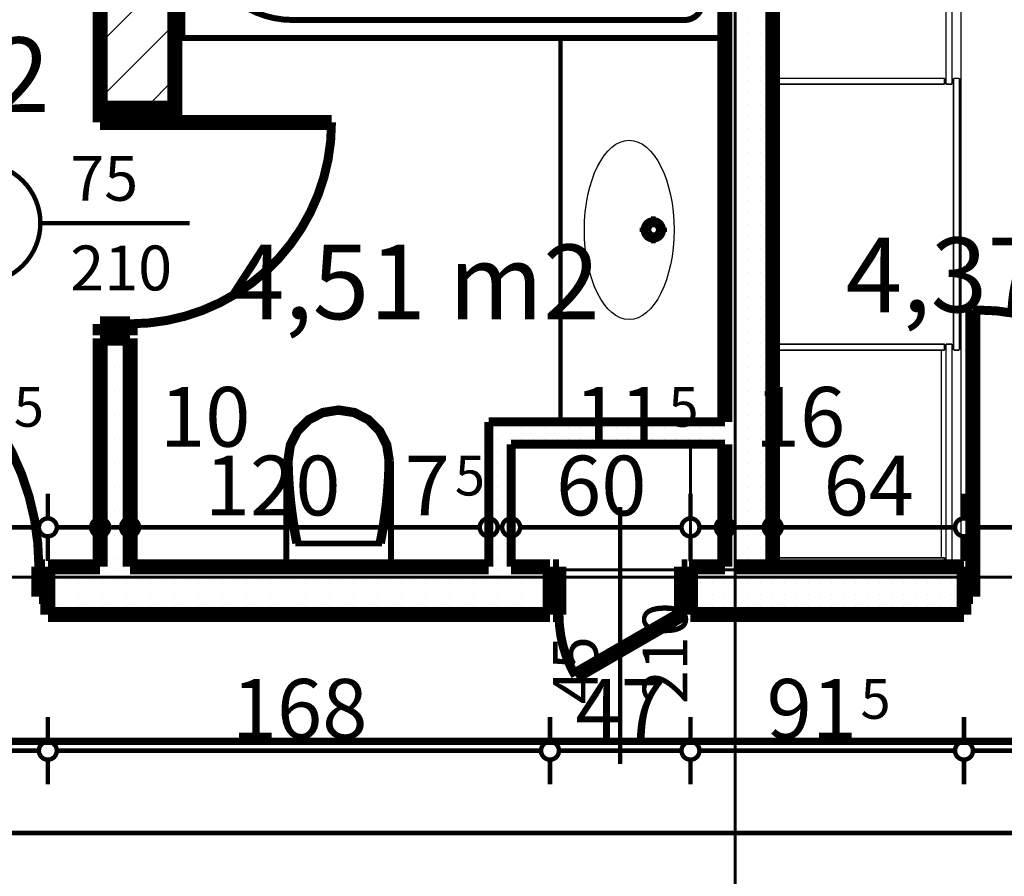
# Model space of a CAD drawing. Extents: x 77010 to 96227, y 86393 to 97631.
# Drawn here: x 86184 to 86514, y 94886 to 95173 of the extents above; entities that cross this region are included whole.
import ezdxf
from ezdxf.enums import TextEntityAlignment as Align

# ---------------------------------------------------------------- set-up
doc = ezdxf.new("R2010")
doc.units = 0
doc.header["$MEASUREMENT"] = 0
doc.linetypes.add('Dot & Dashed', pattern=[67.027776, 35.277777, -17.638888, 0, -14.111111])
doc.linetypes.add('Double Dashed copy', pattern=[226.666667, 100, -50, 26.666667, -50])
for name, color, linetype in [('0help', 7, 'Continuous'), ('bani', 7, 'Continuous'), ('KOTI-ext', 7, 'Continuous'), ('lines', 7, 'Continuous'), ('razrez', 7, 'Continuous'), ('wall-ext', 7, 'Continuous'), ('WALLS-EXT', 7, 'Continuous'), ('Zones', 7, 'Continuous')]:
    doc.layers.add(name, color=color, linetype=linetype)
doc.styles.add('GENERATED_STYLE_1', font='TIMES.TTF')
doc.styles.get("Standard").update_dxf_attribs({"font": 'txt', "bigfont": 'BIGFONT.SHX'})
doc.dimstyles.new('Dimstyle_29FBC', dxfattribs={"dimtxt": 20, "dimasz": 11.4, "dimexe": 0.18, "dimexo": 0, "dimgap": 0.09, "dimtad": 1, "dimdec": 0, "dimzin": 0, "dimdsep": 46, "dimtxsty": 'GENERATED_STYLE_1', "dimblk": 'ARROWHEAD_1', "dimblk1": 'ARROWHEAD_1', "dimblk2": 'ARROWHEAD_1', "dimcen": 0.09, "dimclrd": 11, "dimclre": 11, "dimclrt": 11, "dimazin": 0, "dimtfac": 1, "dimtdec": 4, "dimtmove": 0, "dimatfit": 0, "dimfxl": 0, "dimtolj": 1, "dimtzin": 0, "dimarcsym": 0})
pattern_1 = [(0, (0, 0), (0, 4), [0, -4])]

# ---------------------------------------------------------------- blocks, each defined once
blk = doc.blocks.new('Office_0_607', base_point=(86387.4, 95130.02))
at = {"flags": 1}
for tag in ['ROOM_NAME', 'ROOM_NUMBER', 'ROOM_AREA', 'ROOM_PERIM', 'ROOM_WALLS_SURF', 'ROOM_DOORS_SURF', 'ROOM_WINDS_SURF', 'ROOM_BASELEV', 'ROOM_HEIGHT', 'ROOM_NET_AREA', 'ROOM_REDUCED_AREA', 'ROOM_VOLUME']:
    blk.add_attdef(tag, text='', height=500, dxfattribs=at).set_placement((0, 0), align=Align.TOP_LEFT)
at = {"layer": 'Zones', "color": 133, "style": 'GENERATED_STYLE_1'}
blk.add_attdef('ROOM_CALC_AREA', text='', height=25, dxfattribs=at).set_placement((86316.07, 95097.25), align=Align.TOP_CENTER)
blk = doc.blocks.new('Office_0_611', base_point=(86594.14, 95132.36))
at = {"flags": 1}
for tag in ['ROOM_NAME', 'ROOM_NUMBER', 'ROOM_AREA', 'ROOM_PERIM', 'ROOM_WALLS_SURF', 'ROOM_DOORS_SURF', 'ROOM_WINDS_SURF', 'ROOM_BASELEV', 'ROOM_HEIGHT', 'ROOM_NET_AREA', 'ROOM_REDUCED_AREA', 'ROOM_VOLUME']:
    blk.add_attdef(tag, text='', height=500, dxfattribs=at).set_placement((0, 0), align=Align.TOP_LEFT)
at = {"layer": 'Zones', "color": 133, "style": 'GENERATED_STYLE_1'}
blk.add_attdef('ROOM_CALC_AREA', text='', height=25, dxfattribs=at).set_placement((86522.81, 95099.59), align=Align.TOP_CENTER)
blk = doc.blocks.new('Office_0_655', base_point=(86203.41, 95199.35))
at = {"flags": 1}
for tag in ['ROOM_NAME', 'ROOM_NUMBER', 'ROOM_AREA', 'ROOM_PERIM', 'ROOM_WALLS_SURF', 'ROOM_DOORS_SURF', 'ROOM_WINDS_SURF', 'ROOM_BASELEV', 'ROOM_HEIGHT', 'ROOM_NET_AREA', 'ROOM_REDUCED_AREA', 'ROOM_VOLUME']:
    blk.add_attdef(tag, text='', height=500, dxfattribs=at).set_placement((0, 0), align=Align.TOP_LEFT)
at = {"layer": 'Zones', "color": 133, "style": 'GENERATED_STYLE_1'}
blk.add_attdef('ROOM_CALC_AREA', text='', height=25, dxfattribs=at).set_placement((86132.08, 95166.58), align=Align.TOP_CENTER)
blk = doc.blocks.new('D1_Entrance_St_2630')
at = {"color": 0, "linetype": 'Continuous', "const_width": 3}
blk.add_lwpolyline([(-15.01, 20.5, 0.131652), (-20.5, 0)], format="xyb", dxfattribs=at)
at = {"color": 0, "linetype": 'Continuous', "const_width": 5}
for points in [[(20.5, 0), (-15.01, 20.5)], [(-20.5, 0), (-22.5, 0)], [(-22.5, 0), (-22.5, -16)], [(-20.5, -16), (-20.5, 0)], [(22.5, 0), (20.5, 0)], [(20.5, 0), (20.5, -16)], [(22.5, -16), (22.5, 0)], [(-22.5, -16), (-20.5, -16)], [(20.5, -16), (22.5, -16)]]:
    blk.add_lwpolyline(points, dxfattribs=at)
blk = doc.blocks.new('Window-Door_Marker_-_70_21871')
at = {"color": 11, "linetype": 'Continuous', "const_width": 1.5}
blk.add_lwpolyline([(0, -66), (0, 20)], dxfattribs=at)
at = {"color": 11, "style": 'GENERATED_STYLE_1'}
for tag, p in [('AC_WIDO_B_SIZE', (22.5, -46)), ('AC_WIDO_A_SIZE', (-7.5, -46))]:
    blk.add_attdef(tag, p, '', height=15, rotation=90, dxfattribs=at)
blk = doc.blocks.new('WALL_6889', base_point=(86348.66, 94973.4))
at = {"layer": 'wall-ext'}
h = blk.add_hatch(dxfattribs=at)
h.set_pattern_fill('25 % COPY COPY', scale=4, style=0, pattern_type=0)
h.set_pattern_definition(pattern_1)
h.paths.add_polyline_path([(86348.66, 94989.4), (86348.66, 94973.4), (86361.66, 94973.4), (86361.66, 94989.4)], flags=0)
h = blk.add_hatch(dxfattribs=at)
h.set_pattern_fill('25 % COPY COPY', scale=4, style=0, pattern_type=0)
h.set_pattern_definition(pattern_1)
h.paths.add_polyline_path([(86408.66, 94989.4), (86408.66, 94973.4), (86423.66, 94973.4), (86423.66, 94989.4)], flags=0)
at = {"layer": 'wall-ext', "color": 7, "linetype": 'Continuous', "const_width": 5}
for points in [[(86361.66, 94989.4), (86348.66, 94989.4)], [(86361.66, 94973.4), (86361.66, 94989.4)], [(86408.66, 94973.4), (86408.66, 94989.4)], [(86420.16, 94989.4), (86408.66, 94989.4)], [(86348.66, 94973.4), (86361.66, 94973.4)], [(86408.66, 94973.4), (86423.66, 94973.4)]]:
    blk.add_lwpolyline(points, dxfattribs=at)
at = {"layer": 'wall-ext', "color": 133}
blk.add_blockref('Window-Door_Marker_-_70_21871', (86385.16, 94989.4), dxfattribs=at).add_auto_attribs({'AC_WIDO_A_SIZE': '45', 'AC_WIDO_B_SIZE': '210'})
at = {"layer": 'wall-ext', "color": 133, "xscale": -1, "rotation": 180}
blk.add_blockref('D1_Entrance_St_2630', (86385.16, 94973.4), dxfattribs=at)
blk = doc.blocks.new('D1_Metal_2699')
at = {"color": 0, "linetype": 'Continuous', "const_width": 3}
blk.add_lwpolyline([(43, 86, 0.414214), (-43, 0)], format="xyb", dxfattribs=at)
at = {"color": 0, "linetype": 'Continuous', "const_width": 5}
for points in [[(43, 0), (43, 86)], [(-43, 0), (-45, 0)], [(-45, 0), (-45, -10)], [(-43, -10), (-43, 0)], [(45, 0), (43, 0)], [(43, 0), (43, -10)], [(45, -10), (45, 0)], [(-45, -10), (-43, -10)], [(43, -10), (45, -10)]]:
    blk.add_lwpolyline(points, dxfattribs=at)
blk = doc.blocks.new('WALL_6995', base_point=(85718.66, 94973.4))
at = {"layer": 'wall-ext'}
h = blk.add_hatch(dxfattribs=at)
h.set_pattern_fill('25 % COPY COPY', scale=4, style=0, pattern_type=0)
h.set_pattern_definition(pattern_1)
h.paths.add_polyline_path([(86193.66, 94989.4), (86193.66, 94973.4), (86348.66, 94973.4), (86348.66, 94989.4)], flags=0)
at = {"layer": 'wall-ext', "color": 7, "linetype": 'Continuous', "const_width": 5}
for points in [[(86193.66, 94973.4), (86193.66, 94989.4)], [(86211.16, 94989.4), (86193.66, 94989.4)], [(86341.16, 94989.4), (86221.16, 94989.4)], [(86193.66, 94973.4), (86348.66, 94973.4)]]:
    blk.add_lwpolyline(points, dxfattribs=at)
at = {"layer": 'wall-ext', "color": 133, "xscale": -1}
blk.add_blockref('D1_Metal_2699', (86147.66, 94989.4), dxfattribs=at)
blk = doc.blocks.new('D1_Metal_2701')
at = {"color": 0, "linetype": 'Continuous', "const_width": 3}
blk.add_lwpolyline([(43, 86, 0.414214), (-43, 0)], format="xyb", dxfattribs=at)
at = {"color": 0, "linetype": 'Continuous', "const_width": 5}
for points in [[(43, 0), (43, 86)], [(-43, 0), (-45, 0)], [(-45, 0), (-45, -10)], [(-43, -10), (-43, 0)], [(45, 0), (43, 0)], [(43, 0), (43, -10)], [(45, -10), (45, 0)], [(-45, -10), (-43, -10)], [(43, -10), (45, -10)]]:
    blk.add_lwpolyline(points, dxfattribs=at)
blk = doc.blocks.new('Window-Door_Marker_-_70_21826')
at = {"color": 11, "linetype": 'Continuous', "const_width": 1.5}
blk.add_lwpolyline([(-20, 40, 1), (20, 40, 1)], format="xyb", close=True, dxfattribs=at)
blk.add_lwpolyline([(0, 20), (0, -36)], dxfattribs=at)
at = {"color": 11, "style": 'GENERATED_STYLE_1'}
for tag, p, rotation in [('AC_MarkerText_1', (5.625, 47.5), 180), ('AC_WIDO_B_SIZE', (-22.5, 10), -90), ('AC_WIDO_A_SIZE', (7.5, 10), -90)]:
    blk.add_attdef(tag, p, '', height=15, rotation=rotation, dxfattribs=at)
blk = doc.blocks.new('WALL_6996', base_point=(86738.66, 94973.4))
at = {"layer": 'wall-ext'}
h = blk.add_hatch(dxfattribs=at)
h.set_pattern_fill('25 % COPY COPY', scale=4, style=0, pattern_type=0)
h.set_pattern_definition(pattern_1)
h.paths.add_polyline_path([(86423.66, 94989.4), (86423.66, 94973.4), (86500.16, 94973.4), (86500.16, 94989.4)], flags=0)
h = blk.add_hatch(dxfattribs=at)
h.set_pattern_fill('25 % COPY COPY', scale=4, style=0, pattern_type=0)
h.set_pattern_definition(pattern_1)
h.paths.add_polyline_path([(86592.16, 94989.4), (86592.16, 94973.4), (86738.66, 94973.4), (86738.66, 94989.4)], flags=0)
at = {"layer": 'wall-ext', "color": 7, "linetype": 'Continuous', "const_width": 5}
for points in [[(86500.16, 94989.4), (86423.66, 94989.4)], [(86500.16, 94973.4), (86500.16, 94989.4)], [(86592.16, 94973.4), (86592.16, 94989.4)], [(86608.66, 94989.4), (86592.16, 94989.4)], [(86731.16, 94989.4), (86618.66, 94989.4)], [(86423.66, 94973.4), (86500.16, 94973.4)], [(86592.16, 94973.4), (86738.66, 94973.4)]]:
    blk.add_lwpolyline(points, dxfattribs=at)
at = {"layer": 'wall-ext', "color": 133, "xscale": -1}
blk.add_blockref('D1_Metal_2701', (86546.16, 94989.4), dxfattribs=at)
at = {"layer": 'wall-ext', "color": 133, "rotation": 180}
blk.add_blockref('Window-Door_Marker_-_70_21826', (86546.16, 94973.4), dxfattribs=at).add_auto_attribs({'AC_MarkerText_1': '1', 'AC_WIDO_A_SIZE': '90', 'AC_WIDO_B_SIZE': '210'})
blk = doc.blocks.new('D1_Metal_2670')
at = {"color": 0, "linetype": 'Continuous', "const_width": 5}
for points in [[(33.7, 0), (33.7, 67.4)], [(-33.7, 0), (-37.5, 0)], [(-37.5, 0), (-37.5, -10)], [(-33.7, -10), (-33.7, 0)], [(37.5, 0), (33.7, 0)], [(33.7, 0), (33.7, -10)], [(37.5, -10), (37.5, 0)], [(-37.5, -10), (-33.7, -10)], [(33.7, -10), (37.5, -10)]]:
    blk.add_lwpolyline(points, dxfattribs=at)
at = {"color": 0, "linetype": 'Continuous', "const_width": 3}
blk.add_lwpolyline([(33.7, 67.4, 0.414214), (-33.7, 0)], format="xyb", dxfattribs=at)
blk = doc.blocks.new('Window-Door_Marker_-_70_21790')
at = {"color": 11, "linetype": 'Continuous', "const_width": 1.5}
blk.add_lwpolyline([(-20, 40, 1), (20, 40, 1)], format="xyb", close=True, dxfattribs=at)
blk.add_lwpolyline([(0, 20), (0, -30)], dxfattribs=at)
at = {"color": 11, "style": 'GENERATED_STYLE_1'}
blk.add_attdef('AC_MarkerText_1', (-5.625, 32.5), '', height=15, dxfattribs=at)
for tag, p in [('AC_WIDO_B_SIZE', (-22.5, 10)), ('AC_WIDO_A_SIZE', (7.5, 10))]:
    blk.add_attdef(tag, p, '', height=15, rotation=-90, dxfattribs=at)
blk = doc.blocks.new('WALL_7005', base_point=(86221.16, 94973.4))
at = {"layer": 'wall-ext'}
h = blk.add_hatch(dxfattribs=at)
h.set_pattern_fill('25 % COPY COPY', scale=4, style=0, pattern_type=0)
h.set_pattern_definition(pattern_1)
h.paths.add_polyline_path([(86211.16, 94989.4), (86221.16, 94989.4), (86221.16, 95065.9), (86211.16, 95065.9)], flags=0)
at = {"layer": 'wall-ext', "color": 7, "linetype": 'Continuous', "const_width": 5}
for points in [[(86221.16, 95065.9), (86211.16, 95065.9)], [(86211.16, 95065.9), (86211.16, 94989.4)], [(86221.16, 94989.4), (86221.16, 95065.9)]]:
    blk.add_lwpolyline(points, dxfattribs=at)
at = {"layer": 'wall-ext', "color": 133, "xscale": -1, "rotation": 269.9999999999769}
blk.add_blockref('D1_Metal_2670', (86221.16, 95104.4), dxfattribs=at)
at = {"layer": 'wall-ext', "color": 133, "rotation": 90}
blk.add_blockref('Window-Door_Marker_-_70_21790', (86211.16, 95104.4), dxfattribs=at).add_auto_attribs({'AC_MarkerText_1': '5', 'AC_WIDO_A_SIZE': '75', 'AC_WIDO_B_SIZE': '210'})
blk = doc.blocks.new('WALL_7006', base_point=(86348.66, 95030.4))
at = {"layer": 'wall-ext'}
h = blk.add_hatch(dxfattribs=at)
h.set_pattern_fill('25 % COPY COPY', scale=4, style=0, pattern_type=0)
h.set_pattern_definition(pattern_1)
h.paths.add_polyline_path([(86341.16, 95037.9), (86341.16, 94989.4), (86348.66, 94989.4), (86348.66, 95030.4)], flags=0)
at = {"layer": 'wall-ext', "color": 3, "linetype": 'Continuous', "const_width": 3}
for points in [[(86341.16, 95037.9), (86341.16, 94989.4)], [(86348.66, 94989.4), (86348.66, 95030.4)]]:
    blk.add_lwpolyline(points, dxfattribs=at)
blk = doc.blocks.new('WALL_7036', base_point=(86420.16, 95252.9))
at = {"layer": 'wall-ext'}
h = blk.add_hatch(dxfattribs=at)
h.set_pattern_fill('25 % COPY COPY', scale=4, style=0, pattern_type=0)
h.set_pattern_definition(pattern_1)
h.paths.add_polyline_path([(86420.16, 95242.9), (86420.16, 94989.4), (86436.16, 94989.4), (86436.16, 95242.9)], flags=0)
at = {"layer": 'wall-ext', "color": 7, "linetype": 'Continuous', "const_width": 5}
for points in [[(86420.16, 95242.9), (86420.16, 95037.9)], [(86436.16, 94989.4), (86436.16, 95242.9)], [(86420.16, 95030.4), (86420.16, 94989.4)]]:
    blk.add_lwpolyline(points, dxfattribs=at)
blk = doc.blocks.new('WALL_7037', base_point=(86348.66, 95030.4))
at = {"layer": 'wall-ext'}
h = blk.add_hatch(dxfattribs=at)
h.set_pattern_fill('25 % COPY COPY', scale=4, style=0, pattern_type=0)
h.set_pattern_definition(pattern_1)
h.paths.add_polyline_path([(86348.66, 95030.4), (86420.16, 95030.4), (86420.16, 95037.9), (86341.16, 95037.9)], flags=0)
at = {"layer": 'wall-ext', "color": 3, "linetype": 'Continuous', "const_width": 3}
for points in [[(86420.16, 95037.9), (86341.16, 95037.9)], [(86348.66, 95030.4), (86420.16, 95030.4)]]:
    blk.add_lwpolyline(points, dxfattribs=at)
blk = doc.blocks.new('COLUMN_2105', base_point=(86223.66, 95197.9))
at = {"layer": 'WALLS-EXT'}
h = blk.add_hatch(dxfattribs=at)
h.set_pattern_fill('COMMON BRICK', color=1, scale=13, angle=45, style=0, pattern_type=0)
h.set_pattern_definition([(45, (0, 0), (-9.1923878, 9.1923878), [])])
h.paths.add_polyline_path([(86211.16, 95142.9), (86236.16, 95142.9), (86236.16, 95252.9), (86211.16, 95252.9)], flags=0)
at = {"layer": 'WALLS-EXT', "color": 30, "linetype": 'Continuous', "const_width": 5}
blk.add_lwpolyline([(86211.16, 95142.9), (86236.16, 95142.9), (86236.16, 95252.9), (86211.16, 95252.9)], close=True, dxfattribs=at)
blk = doc.blocks.new('Bath_Symb_9116')
at = {"layer": 'bani', "color": 0, "linetype": 'Continuous', "const_width": 2}
for points in [[(180, 75), (0, 75)], [(0, 75), (0, 0)], [(180, 75), (180, 0)], [(12, 69), (143.04, 69)], [(6, 63), (6, 12)], [(121.97, 58.56), (19.44, 58.56)], [(16.44, 55.56), (16.44, 19.44)], [(37.5, 39.34), (37.5, 43.04)], [(35.66, 37.5), (31.96, 37.5)], [(37.5, 35.66), (37.5, 31.96)], [(39.34, 37.5), (43.04, 37.5)], [(121.97, 16.44), (19.44, 16.44)], [(12, 6), (143.04, 6)], [(180, 0), (0, 0)]]:
    blk.add_lwpolyline(points, dxfattribs=at)
for points in [[(12, 69, 0.414214), (6, 63)], [(143.04, 6, 1), (143.04, 69)], [(19.44, 58.56, 0.414214), (16.44, 55.56)], [(121.97, 16.44, 1), (121.97, 58.56)], [(16.44, 19.44, 0.414214), (19.44, 16.44)], [(6, 12, 0.414214), (12, 6)]]:
    blk.add_lwpolyline(points, format="xyb", dxfattribs=at)
for points in [[(33.31, 37.5, 1), (41.69, 37.5, 1)], [(34.37, 37.5, 1), (40.63, 37.5, 1)]]:
    blk.add_lwpolyline(points, format="xyb", close=True, dxfattribs=at)
blk = doc.blocks.new('WC_1_Symb_9113')
at = {"layer": 'bani', "color": 0, "linetype": 'Continuous', "const_width": 2}
for points in [[(0, 0), (0, 35)], [(35.61, 35), (0, 35)], [(35.61, 35), (32.11, 34.91), (28.61, 34.74), (25.11, 34.49), (21.62, 34.15), (18.14, 33.73), (14.67, 33.23), (11.22, 32.64), (7.78, 31.98)], [(35.63, 33.86), (32.12, 33.77), (28.62, 33.6), (25.12, 33.34), (21.63, 33.01), (18.15, 32.58), (14.68, 32.08), (11.22, 31.49), (7.78, 30.82)], [(7.78, 31.98), (7.78, 3.02)], [(35.37, 1.14), (40.42, 1.87), (45.01, 4.15), (48.66, 7.74), (51.03, 12.3), (51.87, 17.38), (51.1, 22.46), (48.81, 27.06), (45.21, 30.71), (40.66, 33.05), (35.61, 33.86)], [(35.61, 0), (40.99, 0.86), (45.83, 3.34), (49.68, 7.21), (52.15, 12.09), (53, 17.5), (52.15, 22.91), (49.68, 27.79), (45.83, 31.66), (40.99, 34.14), (35.61, 35)], [(7.78, 4.18), (11.22, 3.51), (14.68, 2.92), (18.15, 2.42), (21.63, 1.99), (25.12, 1.66), (28.62, 1.4), (32.12, 1.23), (35.63, 1.14)], [(7.78, 3.02), (11.22, 2.36), (14.67, 1.77), (18.14, 1.27), (21.62, 0.85), (25.11, 0.51), (28.61, 0.26), (32.11, 0.09), (35.61, 0)], [(35.61, 0), (0, 0)]]:
    blk.add_lwpolyline(points, dxfattribs=at)
blk = doc.blocks.new('*D2002')
at = {"layer": 'KOTI-ext', "color": 11, "linetype": 'Continuous', "const_width": 1.5}
for points in [[(90403.84, 95018.4, 1), (90409.84, 95018.4, 1)], [(90403.84, 94748.4, 1), (90409.84, 94748.4, 1)]]:
    blk.add_lwpolyline(points, format="xyb", close=True, dxfattribs=at)
for points in [[(90406.84, 95024.4), (90406.84, 95021.4)], [(90395.59, 95018.4), (90403.84, 95018.4)], [(90409.84, 95018.4), (90418.09, 95018.4)], [(90406.84, 95015.4), (90406.84, 94751.4)], [(90395.59, 94748.4), (90403.84, 94748.4)], [(90409.84, 94748.4), (90418.09, 94748.4)], [(90406.84, 94745.4), (90406.84, 94742.4)]]:
    blk.add_lwpolyline(points, dxfattribs=at)
at = {"layer": 'KOTI-ext', "color": 11, "style": 'GENERATED_STYLE_1', "oblique": 0}
blk.add_text('270', height=20, rotation=90, dxfattribs=at).set_placement((90402.84, 94860.9))
blk = doc.blocks.new('ARROWHEAD_1')
at = {"color": 0, "linetype": 'Continuous'}
blk.add_line((0, 0), (-1, 0), dxfattribs=at)
blk.add_circle((0, 0), 0.25, dxfattribs=at)
blk = doc.blocks.new('*D2514')
at = {"layer": 'KOTI-ext', "color": 11, "linetype": 'Continuous', "const_width": 1.5}
for points in [[(82931.16, 94903.29), (82931.16, 94911.54)], [(90306.16, 94903.29), (90306.16, 94911.54)], [(82925.16, 94900.29), (82928.16, 94900.29)], [(82934.16, 94900.29), (90303.16, 94900.29)], [(90309.16, 94900.29), (90312.16, 94900.29)], [(82931.16, 94889.04), (82931.16, 94897.29)], [(90306.16, 94889.04), (90306.16, 94897.29)]]:
    blk.add_lwpolyline(points, dxfattribs=at)
for points in [[(82928.16, 94900.29, 1), (82934.16, 94900.29, 1)], [(90303.16, 94900.29, 1), (90309.16, 94900.29, 1)]]:
    blk.add_lwpolyline(points, format="xyb", close=True, dxfattribs=at)
at = {"layer": 'KOTI-ext', "color": 11, "style": 'GENERATED_STYLE_1', "oblique": 0}
blk.add_text('7\xa0375', height=20, dxfattribs=at).set_placement((86584.91, 94904.29))
blk = doc.blocks.new('*D2993')
at = {"layer": 'KOTI-ext', "color": 11, "linetype": 'Continuous', "const_width": 1.5}
for points in [[(86500.16, 95013.83), (86500.16, 95005.58)], [(86592.16, 95013.83), (86592.16, 95005.58)], [(86589.16, 95002.58), (86503.16, 95002.58)], [(86500.16, 94999.58), (86500.16, 94991.33)], [(86592.16, 94999.58), (86592.16, 94991.33)]]:
    blk.add_lwpolyline(points, dxfattribs=at)
for points in [[(86497.16, 95002.58, 1), (86503.16, 95002.58, 1)], [(86589.16, 95002.58, 1), (86595.16, 95002.58, 1)]]:
    blk.add_lwpolyline(points, format="xyb", close=True, dxfattribs=at)
at = {"layer": 'KOTI-ext', "color": 11, "style": 'GENERATED_STYLE_1', "oblique": 0}
blk.add_text('16', height=20, dxfattribs=at).set_placement((86588.66, 95029.58), align=Align.RIGHT)
for s, height, p in [('5', 13.33, (86589.77, 95036.25)), ('92', 20, (86531.16, 95006.58))]:
    blk.add_text(s, height=height, dxfattribs=at).set_placement(p)
blk = doc.blocks.new('*D2994')
at = {"layer": 'KOTI-ext', "color": 11, "linetype": 'Continuous', "const_width": 1.5}
for points in [[(86436.16, 95013.83), (86436.16, 95005.58)], [(86500.16, 95013.83), (86500.16, 95005.58)], [(86497.16, 95002.58), (86439.16, 95002.58)], [(86436.16, 94999.58), (86436.16, 94991.33)], [(86500.16, 94999.58), (86500.16, 94991.33)]]:
    blk.add_lwpolyline(points, dxfattribs=at)
for points in [[(86433.16, 95002.58, 1), (86439.16, 95002.58, 1)], [(86497.16, 95002.58, 1), (86503.16, 95002.58, 1)]]:
    blk.add_lwpolyline(points, format="xyb", close=True, dxfattribs=at)
at = {"layer": 'KOTI-ext', "color": 11, "style": 'GENERATED_STYLE_1', "oblique": 0}
blk.add_text('64', height=20, dxfattribs=at).set_placement((86453.16, 95006.58))
blk = doc.blocks.new('*D2995')
at = {"layer": 'KOTI-ext', "color": 11, "linetype": 'Continuous', "const_width": 1.5}
for points in [[(86420.16, 95013.83), (86420.16, 95005.58)], [(86436.16, 95013.83), (86436.16, 95005.58)], [(86433.16, 95002.58), (86423.16, 95002.58)], [(86420.16, 94999.58), (86420.16, 94991.33)], [(86436.16, 94999.58), (86436.16, 94991.33)]]:
    blk.add_lwpolyline(points, dxfattribs=at)
for points in [[(86417.16, 95002.58, 1), (86423.16, 95002.58, 1)], [(86433.16, 95002.58, 1), (86439.16, 95002.58, 1)]]:
    blk.add_lwpolyline(points, format="xyb", close=True, dxfattribs=at)
at = {"layer": 'KOTI-ext', "color": 11, "style": 'GENERATED_STYLE_1', "oblique": 0}
blk.add_text('16', height=20, dxfattribs=at).set_placement((86430.16, 95029.58))
blk = doc.blocks.new('*D2996')
at = {"layer": 'KOTI-ext', "color": 11, "linetype": 'Continuous', "const_width": 1.5}
for points in [[(86408.66, 95013.83), (86408.66, 95005.58)], [(86420.16, 95013.83), (86420.16, 95005.58)], [(86417.16, 95002.58), (86411.66, 95002.58)], [(86408.66, 94999.58), (86408.66, 94991.33)], [(86420.16, 94999.58), (86420.16, 94991.33)]]:
    blk.add_lwpolyline(points, dxfattribs=at)
for points in [[(86405.66, 95002.58, 1), (86411.66, 95002.58, 1)], [(86417.16, 95002.58, 1), (86423.16, 95002.58, 1)]]:
    blk.add_lwpolyline(points, format="xyb", close=True, dxfattribs=at)
blk = doc.blocks.new('*D2997')
at = {"layer": 'KOTI-ext', "color": 11, "linetype": 'Continuous', "const_width": 1.5}
for points in [[(86348.66, 95013.83), (86348.66, 95005.58)], [(86408.66, 95013.83), (86408.66, 95005.58)], [(86405.66, 95002.58), (86351.66, 95002.58)], [(86348.66, 94999.58), (86348.66, 94991.33)], [(86408.66, 94999.58), (86408.66, 94991.33)]]:
    blk.add_lwpolyline(points, dxfattribs=at)
for points in [[(86345.66, 95002.58, 1), (86351.66, 95002.58, 1)], [(86405.66, 95002.58, 1), (86411.66, 95002.58, 1)]]:
    blk.add_lwpolyline(points, format="xyb", close=True, dxfattribs=at)
at = {"layer": 'KOTI-ext', "color": 11, "style": 'GENERATED_STYLE_1', "oblique": 0}
blk.add_text('11', height=20, dxfattribs=at).set_placement((86400.16, 95029.58), align=Align.RIGHT)
for s, height, p in [('5', 13.33, (86401.27, 95036.25)), ('60', 20, (86363.66, 95006.58))]:
    blk.add_text(s, height=height, dxfattribs=at).set_placement(p)
blk = doc.blocks.new('*D2998')
at = {"layer": 'KOTI-ext', "color": 11, "linetype": 'Continuous', "const_width": 1.5}
for points in [[(86341.16, 95013.83), (86341.16, 95005.58)], [(86348.66, 95013.83), (86348.66, 95005.58)], [(86345.66, 95002.58), (86344.16, 95002.58)], [(86341.16, 94999.58), (86341.16, 94991.33)], [(86348.66, 94999.58), (86348.66, 94991.33)]]:
    blk.add_lwpolyline(points, dxfattribs=at)
for points in [[(86338.16, 95002.58, 1), (86344.16, 95002.58, 1)], [(86345.66, 95002.58, 1), (86351.66, 95002.58, 1)]]:
    blk.add_lwpolyline(points, format="xyb", close=True, dxfattribs=at)
blk = doc.blocks.new('*D2999')
at = {"layer": 'KOTI-ext', "color": 11, "linetype": 'Continuous', "const_width": 1.5}
for points in [[(86221.16, 95013.83), (86221.16, 95005.58)], [(86341.16, 95013.83), (86341.16, 95005.58)], [(86338.16, 95002.58), (86224.16, 95002.58)], [(86221.16, 94999.58), (86221.16, 94991.33)], [(86341.16, 94999.58), (86341.16, 94991.33)]]:
    blk.add_lwpolyline(points, dxfattribs=at)
for points in [[(86218.16, 95002.58, 1), (86224.16, 95002.58, 1)], [(86338.16, 95002.58, 1), (86344.16, 95002.58, 1)]]:
    blk.add_lwpolyline(points, format="xyb", close=True, dxfattribs=at)
at = {"layer": 'KOTI-ext', "color": 11, "style": 'GENERATED_STYLE_1', "oblique": 0}
for s, height, p in [('10', 20, (86231.16, 95029.58)), ('120', 20, (86246.16, 95006.58)), ('5', 13.33, (86329.83, 95013.25))]:
    blk.add_text(s, height=height, dxfattribs=at).set_placement(p)
blk.add_text('7', height=20, dxfattribs=at).set_placement((86328.16, 95006.58), align=Align.RIGHT)
blk = doc.blocks.new('*D3000')
at = {"layer": 'KOTI-ext', "color": 11, "linetype": 'Continuous', "const_width": 1.5}
for points in [[(86211.16, 95013.83), (86211.16, 95005.58)], [(86221.16, 95013.83), (86221.16, 95005.58)], [(86218.16, 95002.58), (86214.16, 95002.58)], [(86211.16, 94999.58), (86211.16, 94991.33)], [(86221.16, 94999.58), (86221.16, 94991.33)]]:
    blk.add_lwpolyline(points, dxfattribs=at)
blk.add_lwpolyline([(86218.16, 95002.58, 1), (86224.16, 95002.58, 1)], format="xyb", close=True, dxfattribs=at)
blk = doc.blocks.new('*D3001')
at = {"layer": 'KOTI-ext', "color": 11, "linetype": 'Continuous', "const_width": 1.5}
for points in [[(86211.16, 95013.83), (86211.16, 95005.58)], [(86211.16, 94999.58), (86211.16, 94991.33)]]:
    blk.add_lwpolyline(points, dxfattribs=at)
blk.add_lwpolyline([(86208.16, 95002.58, 1), (86214.16, 95002.58, 1)], format="xyb", close=True, dxfattribs=at)
blk = doc.blocks.new('*D3002')
at = {"layer": 'KOTI-ext', "color": 11, "linetype": 'Continuous', "const_width": 1.5}
for points in [[(86193.66, 95013.83), (86193.66, 95005.58)], [(86208.16, 95002.58), (86196.66, 95002.58)], [(86193.66, 94999.58), (86193.66, 94991.33)]]:
    blk.add_lwpolyline(points, dxfattribs=at)
for points in [[(86190.66, 95002.58, 1), (86196.66, 95002.58, 1)], [(86208.16, 95002.58, 1), (86214.16, 95002.58, 1)]]:
    blk.add_lwpolyline(points, format="xyb", close=True, dxfattribs=at)
blk = doc.blocks.new('*D3003')
at = {"layer": 'KOTI-ext', "color": 11, "linetype": 'Continuous', "const_width": 1.5}
for points in [[(86101.66, 95013.83), (86101.66, 95005.58)], [(86193.66, 95013.83), (86193.66, 95005.58)], [(86190.66, 95002.58), (86104.66, 95002.58)], [(86101.66, 94999.58), (86101.66, 94991.33)], [(86193.66, 94999.58), (86193.66, 94991.33)]]:
    blk.add_lwpolyline(points, dxfattribs=at)
for points in [[(86098.66, 95002.58, 1), (86104.66, 95002.58, 1)], [(86190.66, 95002.58, 1), (86196.66, 95002.58, 1)]]:
    blk.add_lwpolyline(points, format="xyb", close=True, dxfattribs=at)
at = {"layer": 'KOTI-ext', "color": 11, "style": 'GENERATED_STYLE_1', "oblique": 0}
blk.add_text('17', height=20, dxfattribs=at).set_placement((86181.16, 95029.58), align=Align.RIGHT)
for s, height, p in [('5', 13.33, (86182.27, 95036.25)), ('92', 20, (86132.66, 95006.58))]:
    blk.add_text(s, height=height, dxfattribs=at).set_placement(p)
blk = doc.blocks.new('*D3978')
at = {"layer": 'KOTI-ext', "color": 11, "linetype": 'Continuous', "const_width": 1.5}
for points in [[(86101.66, 94930.83), (86101.66, 94939.08)], [(86193.66, 94930.83), (86193.66, 94939.08)], [(86104.66, 94927.83), (86190.66, 94927.83)], [(86101.66, 94916.58), (86101.66, 94924.83)], [(86193.66, 94916.58), (86193.66, 94924.83)]]:
    blk.add_lwpolyline(points, dxfattribs=at)
for points in [[(86098.66, 94927.83, 1), (86104.66, 94927.83, 1)], [(86190.66, 94927.83, 1), (86196.66, 94927.83, 1)]]:
    blk.add_lwpolyline(points, format="xyb", close=True, dxfattribs=at)
at = {"layer": 'KOTI-ext', "color": 11, "style": 'GENERATED_STYLE_1', "oblique": 0}
blk.add_text('92', height=20, dxfattribs=at).set_placement((86132.66, 94931.83))
blk = doc.blocks.new('*D3979')
at = {"layer": 'KOTI-ext', "color": 11, "linetype": 'Continuous', "const_width": 1.5}
for points in [[(86193.66, 94930.83), (86193.66, 94939.08)], [(86361.66, 94930.83), (86361.66, 94939.08)], [(86196.66, 94927.83), (86358.66, 94927.83)], [(86193.66, 94916.58), (86193.66, 94924.83)], [(86361.66, 94916.58), (86361.66, 94924.83)]]:
    blk.add_lwpolyline(points, dxfattribs=at)
for points in [[(86190.66, 94927.83, 1), (86196.66, 94927.83, 1)], [(86358.66, 94927.83, 1), (86364.66, 94927.83, 1)]]:
    blk.add_lwpolyline(points, format="xyb", close=True, dxfattribs=at)
at = {"layer": 'KOTI-ext', "color": 11, "style": 'GENERATED_STYLE_1', "oblique": 0}
blk.add_text('168', height=20, dxfattribs=at).set_placement((86255.16, 94931.83))
blk = doc.blocks.new('*D3980')
at = {"layer": 'KOTI-ext', "color": 11, "linetype": 'Continuous', "const_width": 1.5}
for points in [[(86361.66, 94930.83), (86361.66, 94939.08)], [(86408.66, 94930.83), (86408.66, 94939.08)], [(86364.66, 94927.83), (86405.66, 94927.83)], [(86361.66, 94916.58), (86361.66, 94924.83)], [(86408.66, 94916.58), (86408.66, 94924.83)]]:
    blk.add_lwpolyline(points, dxfattribs=at)
for points in [[(86358.66, 94927.83, 1), (86364.66, 94927.83, 1)], [(86405.66, 94927.83, 1), (86411.66, 94927.83, 1)]]:
    blk.add_lwpolyline(points, format="xyb", close=True, dxfattribs=at)
at = {"layer": 'KOTI-ext', "color": 11, "style": 'GENERATED_STYLE_1', "oblique": 0}
blk.add_text('47', height=20, dxfattribs=at).set_placement((86370.16, 94931.83))
blk = doc.blocks.new('*D3981')
at = {"layer": 'KOTI-ext', "color": 11, "linetype": 'Continuous', "const_width": 1.5}
for points in [[(86408.66, 94930.83), (86408.66, 94939.08)], [(86500.16, 94930.83), (86500.16, 94939.08)], [(86411.66, 94927.83), (86497.16, 94927.83)], [(86408.66, 94916.58), (86408.66, 94924.83)], [(86500.16, 94916.58), (86500.16, 94924.83)]]:
    blk.add_lwpolyline(points, dxfattribs=at)
for points in [[(86405.66, 94927.83, 1), (86411.66, 94927.83, 1)], [(86497.16, 94927.83, 1), (86503.16, 94927.83, 1)]]:
    blk.add_lwpolyline(points, format="xyb", close=True, dxfattribs=at)
at = {"layer": 'KOTI-ext', "color": 11, "style": 'GENERATED_STYLE_1', "oblique": 0}
blk.add_text('91', height=20, dxfattribs=at).set_placement((86464.41, 94931.83), align=Align.RIGHT)
blk.add_text('5', height=13.33, dxfattribs=at).set_placement((86465.52, 94938.5))
blk = doc.blocks.new('*D3982')
at = {"layer": 'KOTI-ext', "color": 11, "linetype": 'Continuous', "const_width": 1.5}
for points in [[(86500.16, 94930.83), (86500.16, 94939.08)], [(86592.16, 94930.83), (86592.16, 94939.08)], [(86503.16, 94927.83), (86589.16, 94927.83)], [(86500.16, 94916.58), (86500.16, 94924.83)], [(86592.16, 94916.58), (86592.16, 94924.83)]]:
    blk.add_lwpolyline(points, dxfattribs=at)
for points in [[(86497.16, 94927.83, 1), (86503.16, 94927.83, 1)], [(86589.16, 94927.83, 1), (86595.16, 94927.83, 1)]]:
    blk.add_lwpolyline(points, format="xyb", close=True, dxfattribs=at)
at = {"layer": 'KOTI-ext', "color": 11, "style": 'GENERATED_STYLE_1', "oblique": 0}
blk.add_text('92', height=20, dxfattribs=at).set_placement((86551.35, 94931.83))
blk = doc.blocks.new('CUTPLANE_4', base_point=(81497.9, 94975.9))
at = {"layer": 'razrez', "color": 1, "linetype": 'Dot & Dashed', "const_width": 2.5}
blk.add_lwpolyline([(84457.66, 94930.97), (88779.66, 94930.97)], dxfattribs=at)
blk = doc.blocks.new('DIM_5289', base_point=(88758.66, 95002.58))
at = {"layer": 'KOTI-ext', "color": 11, "linetype": 'Continuous'}
for base, p1, p2, picture, middle in [((88758.66016771, 95002.5792414), (86211.16016771, 95142.90058556), (86211.16016771, 95058.15058556), '*D3001', (86218.66016736, 95039.57924268)), ((88758.66, 95002.58), (86221.16, 95058.15), (86211.16, 95142.9), '*D3000', (86246.16, 95039.58)), ((88758.66016771, 95002.5792414), (86420.16016771, 95113.15058556), (86408.66016771, 95030.40058556), '*D2996', (86385.16016629, 95039.57924268)), ((88758.66, 95002.58), (86500.16, 94973.4), (86436.16, 95113.15), '*D2994', (86460.66, 95016.58)), ((88758.66016771, 95002.5792414), (86211.16016771, 95058.15058556), (86193.66016771, 94973.40058556), '*D3002', (86166.16016581, 95039.57924268)), ((88758.66, 95002.58), (86341.16, 95001.9), (86221.16, 95058.15), '*D2999', (86261.16, 95016.58)), ((88758.66, 95002.58), (86193.66, 94973.4), (86101.66, 94973.4), '*D3003', (86140.16, 95016.58)), ((88758.66, 95002.58), (86408.66, 95030.4), (86348.66, 95001.9), '*D2997', (86371.16, 95016.58))]:
    dim = blk.add_linear_dim(base=base, p1=p1, p2=p2, angle=180, dimstyle='Dimstyle_29FBC', dxfattribs=at)
    dim.commit()
    dim.dimension.update_dxf_attribs({"geometry": picture, "text_midpoint": middle})
for p1, p2, distance, picture, middle in [((86436.16, 95113.15), (86420.16, 95113.15), 110.57, '*D2995', (86445.16, 95039.58)), ((86592.16, 94973.4), (86500.16, 94973.4), -29.18, '*D2993', (86538.66, 95016.58)), ((86348.66016771, 95001.90058556), (86341.16016771, 95001.90058556), -0.67865584, '*D2998', (86328.16016712, 95016.57924159))]:
    dim = blk.add_aligned_dim(p1=p1, p2=p2, distance=distance, dimstyle='Dimstyle_29FBC', dxfattribs=at)
    dim.commit()
    dim.dimension.update_dxf_attribs({"geometry": picture, "text_midpoint": middle})
blk = doc.blocks.new('DIM_5320', base_point=(82901.16, 94927.83))
at = {"layer": 'KOTI-ext', "color": 11, "linetype": 'Continuous'}
for p1, p2, distance, picture, middle in [((86101.66, 94973.4), (86193.66, 94973.4), -45.57, '*D3978', (86140.16, 94941.83)), ((86361.66, 94973.4), (86408.66, 94973.4), -45.57, '*D3980', (86385.16, 94941.83)), ((86408.66016771, 94973.40058556), (86500.16016771, 94973.40058556), -45.57126694, '*D3981', (86441.91016676, 94941.82931881))]:
    dim = blk.add_aligned_dim(p1=p1, p2=p2, distance=distance, dimstyle='Dimstyle_29FBC', dxfattribs=at)
    dim.commit()
    dim.dimension.update_dxf_attribs({"geometry": picture, "text_midpoint": middle})
for p1, p2, picture, middle in [((86193.66, 94973.4), (86361.66, 94973.4), '*D3979', (86262.66, 94941.83)), ((86500.16, 94973.4), (86592.16, 94973.4), '*D3982', (86558.85, 94941.83))]:
    dim = blk.add_aligned_dim(p1=p1, p2=p2, distance=-45.57, dimstyle='Dimstyle_29FBC', dxfattribs=at)
    dim.commit()
    dim.dimension.update_dxf_attribs({"geometry": picture, "text_midpoint": middle, "text_rotation": 360})

msp = doc.modelspace()

# ---------------------------------------------------------------- linework, layer by layer
at = {"color": 45, "linetype": 'Double Dashed copy', "const_width": 1}
for points in [[(86423.66, 96543.3), (86423.66, 93385.72)], [(81472.37, 94985.9), (91764.95, 94985.9)]]:
    msp.add_lwpolyline(points, dxfattribs=at)
at = {"layer": '0help', "color": 4, "linetype": 'Continuous', "const_width": 0.5}
for points in [[(86437.16, 95241.9), (86437.16, 94990.4)], [(86437.84, 94990.4), (86437.84, 95241.9)], [(86494.16, 95150.9), (86494.16, 95241.9)], [(86496.16, 95150.9), (86496.16, 95241.9)], [(86499.16, 94990.4), (86499.16, 95241.9)], [(86493.66, 95152.9), (86437.84, 95152.9)], [(86493.66, 95150.9), (86437.84, 95150.9)], [(86493.66, 95150.9), (86493.66, 95152.9)], [(86496.16, 95150.9), (86494.16, 95150.9)], [(86498.66, 95152.9), (86496.66, 95152.9)], [(86496.66, 95061.9), (86496.66, 95152.9)], [(86498.66, 95061.9), (86498.66, 95152.9)], [(86493.66, 95063.9), (86437.84, 95063.9)], [(86493.66, 95061.9), (86437.84, 95061.9)], [(86492.56, 94992.4), (86492.56, 95061.9)], [(86493.66, 95061.9), (86493.66, 95063.9)], [(86496.16, 95063.9), (86494.16, 95063.9)], [(86494.16, 94990.4), (86494.16, 95063.9)], [(86496.16, 94990.4), (86496.16, 95063.9)], [(86498.66, 95061.9), (86496.66, 95061.9)], [(86493.66, 94992.4), (86437.84, 94992.4)], [(86493.66, 94990.4), (86493.66, 94992.4)], [(86499.16, 94990.4), (86437.16, 94990.4)]]:
    msp.add_lwpolyline(points, dxfattribs=at)
at = {"layer": 'bani', "color": 133, "linetype": 'Continuous', "const_width": 1.5}
for points in [[(86365.16, 95166.4), (86365.16, 95037.9)], [(86395.54, 95103.68), (86394.85, 95102.78)], [(86396.61, 95103.88), (86395.54, 95103.68)], [(86396.23, 95103.82), (86396.23, 95106.7)], [(86397.54, 95103.29), (86396.61, 95103.88)], [(86394.56, 95102.15), (86391.68, 95102.15)], [(86394.85, 95102.78), (86394.85, 95101.6)], [(86394.85, 95101.6), (86395.54, 95100.7)], [(86395.54, 95100.7), (86396.61, 95100.49)], [(86396.23, 95097.6), (86396.23, 95100.48)], [(86396.61, 95100.49), (86397.54, 95101.08)], [(86397.91, 95102.19), (86397.54, 95103.29)], [(86397.54, 95101.08), (86397.91, 95102.19)], [(86400.78, 95102.15), (86397.89, 95102.15)]]:
    msp.add_lwpolyline(points, dxfattribs=at)
for points in [[(86392.73, 95102.15, 1), (86399.73, 95102.15, 1)], [(86393.73, 95102.15, 1), (86398.73, 95102.15, 1)]]:
    msp.add_lwpolyline(points, format="xyb", close=True, dxfattribs=at)
at = {"layer": 'bani', "color": 133, "linetype": 'Continuous'}
msp.add_ellipse((86388.16, 95102.15), major_axis=(0, -30), ratio=0.5, dxfattribs=at)
at = {"layer": 'lines', "color": 91, "linetype": 'Continuous', "const_width": 1}
for points in [[(86408.66, 95030.4), (86408.66, 94988.4)], [(86423.66, 94988.4), (86348.66, 94988.4)]]:
    msp.add_lwpolyline(points, dxfattribs=at)

# ---------------------------------------------------------------- block references
at = {"layer": 'bani', "color": 133, "xscale": -1}
msp.add_blockref('Bath_Symb_9116', (86418.66, 95166.4), dxfattribs=at)
at = {"layer": 'bani', "color": 133, "xscale": -1, "rotation": 270}
msp.add_blockref('WC_1_Symb_9113', (86273.43, 94989.4), dxfattribs=at)
at = {"layer": 'KOTI-ext', "color": 11, "linetype": 'Continuous'}
for name, p in [('DIM_5289', (88758.66, 95002.58)), ('DIM_5320', (82901.16, 94927.83))]:
    msp.add_blockref(name, p, dxfattribs=at)
at = {"layer": 'razrez', "color": 1}
msp.add_blockref('CUTPLANE_4', (81497.9, 94975.9), dxfattribs=at)
at = {"layer": 'wall-ext', "color": 7}
for name, p in [('WALL_7036', (86420.16, 95252.9)), ('WALL_7005', (86221.16, 94973.4)), ('WALL_6995', (85718.66, 94973.4)), ('WALL_6996', (86738.66, 94973.4)), ('WALL_6889', (86348.66, 94973.4))]:
    msp.add_blockref(name, p, dxfattribs=at)
at = {"layer": 'wall-ext', "color": 3}
for name in ['WALL_7006', 'WALL_7037']:
    msp.add_blockref(name, (86348.66, 95030.4), dxfattribs=at)
at = {"layer": 'WALLS-EXT', "color": 30}
msp.add_blockref('COLUMN_2105', (86223.66, 95197.9), dxfattribs=at)
at = {"layer": 'Zones', "color": 254, "linetype": 'Continuous'}
for name, p, values in [('Office_0_655', (86203.41, 95199.35), {'ROOM_CALC_AREA': '4,40 m2'}), ('Office_0_611', (86594.14, 95132.36), {'ROOM_CALC_AREA': '4,37 m2'}), ('Office_0_607', (86387.4, 95130.02), {'ROOM_CALC_AREA': '4,51 m2'})]:
    msp.add_blockref(name, p, dxfattribs=at).add_auto_attribs(values)

# ---------------------------------------------------------------- dimensions: what is measured, and where the dimension line sits
at = {"layer": 'KOTI-ext', "color": 11, "linetype": 'Continuous'}
dim = msp.add_aligned_dim(p1=(82856.16, 95018.4), p2=(82856.16, 94748.4), distance=7550.68, dimstyle='Dimstyle_29FBC', dxfattribs=at)
dim.commit()
dim.dimension.update_dxf_attribs({"geometry": '*D2002', "text_midpoint": (90392.84, 94868.4), "text_rotation": 270})
dim = msp.add_linear_dim(base=(90306.16, 94900.29), p1=(82931.16, 94968.4), p2=(90306.16, 94989.4), dimstyle='Dimstyle_29FBC', dxfattribs=at)
dim.commit()
dim.dimension.update_dxf_attribs({"geometry": '*D2514', "text_midpoint": (86599.91, 94914.29)})

doc.saveas('drawing.dxf')
